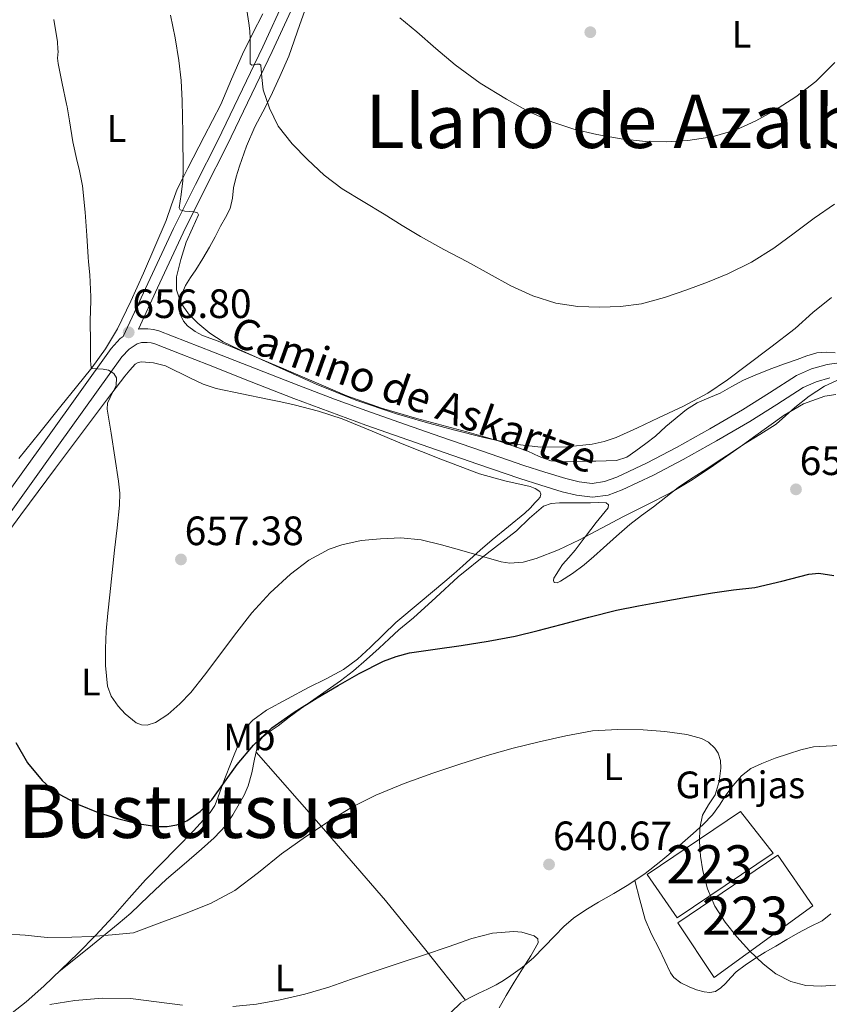
# Model space of a CAD drawing. Extents: x 559779 to 566644, y 728899 to 733587.
# Drawn here: x 563482 to 563694, y 729350 to 729608 of the extents above; entities that cross this region are included whole.
import ezdxf
from ezdxf.enums import TextEntityAlignment as Align

# ---------------------------------------------------------------- set-up
doc = ezdxf.new("R2010")
doc.units = 0
doc.header["$MEASUREMENT"] = 0
doc.linetypes.add('DGN Style 3', pattern=[109.305882, 78.07563, -31.230252])
for name, color, linetype in [('Nivel 15', 7, 'Continuous'), ('Nivel 19', 7, 'Continuous'), ('Nivel 21', 7, 'Continuous'), ('Nivel 36', 7, 'Continuous'), ('Nivel 37', 7, 'Continuous'), ('Nivel 4', 7, 'Continuous'), ('Nivel 41', 7, 'Continuous'), ('Nivel 44', 7, 'Continuous'), ('Nivel 45', 7, 'Continuous'), ('Nivel 48', 7, 'Continuous'), ('Nivel 5', 7, 'Continuous'), ('Nivel 52', 7, 'Continuous'), ('Nivel 7', 7, 'Continuous')]:
    doc.layers.add(name, color=color, linetype=linetype)
doc.styles.add('Style-arial', font='arial.shx', dxfattribs={"bigfont": 'arialbig.shx'})
doc.styles.add('Style-ariali', font='ariali.shx', dxfattribs={"bigfont": 'arialibig.shx'})
doc.styles.add('Style-arialn', font='arialn.shx', dxfattribs={"bigfont": 'arialnbig.shx'})
doc.styles.add('Style-times', font='times.shx', dxfattribs={"bigfont": 'timesbig.shx'})

# ---------------------------------------------------------------- blocks, each defined once
blk = doc.blocks.new('5PATER')
at = {"layer": 'Nivel 7', "linetype": 'Continuous', "lineweight": 0}
h = blk.add_hatch(color=53, dxfattribs=at)
edge = h.paths.add_edge_path()
edge.add_ellipse((0, 0), major_axis=(-1.095731442945027, -1.110710700472634), ratio=0.9994222409660316, start_angle=0, end_angle=360)

msp = doc.modelspace()

# ---------------------------------------------------------------- linework, layer by layer
at = {"layer": 'Nivel 15', "color": 1, "linetype": 'Continuous', "lineweight": 13}
for points in [[(563654.3530000001, 729372.48, 651.22), (563646.561, 729383.7919999999, 650.948), (563670.9610000001, 729400.3360000001, 650.66), (563679.585, 729389.408, 650.068), (563654.3530000001, 729372.48, 651.22)], [(563664.0490000001, 729356.8800000001, 654.356), (563654.5930000001, 729371.1680000001, 653.396), (563680.753, 729388.912, 653.268), (563689.9850000001, 729375.6000000001, 653.86), (563664.0490000001, 729356.8800000001, 654.356)]]:
    msp.add_polyline3d(points, dxfattribs=at)
at = {"layer": 'Nivel 21', "color": 7, "linetype": 'Continuous', "lineweight": 0}
for points in [[(563536.4780000001, 729574.9369999999, 662.596), (563548.2990000001, 729599.568, 665.744), (563559.7320000001, 729624.298, 668.868), (563562.1610000001, 729629.9010000001, 669.937), (563564.554, 729635.4480000001, 670.98), (563566.4639999999, 729639.665, 671.241), (563568.415, 729643.9010000001, 671.444), (563570.0279999999, 729647.317, 671.89), (563571.703, 729650.5590000001, 672.292), (563573.3559999999, 729653.2010000001, 672.424), (563575.267, 729655.78, 672.548), (563583.1429999999, 729665.801, 673.376), (563591.0249999999, 729675.869, 674.436), (563602.6229999999, 729690.8900000001, 676.743), (563614.229, 729705.906, 678.948), (563624.3160000001, 729718.905, 680.318), (563634.408, 729731.926, 681.684), (563645.967, 729746.966, 683.308), (563657.4909999999, 729761.9990000001, 684.964), (563667.7150000001, 729775.006, 686.847)], [(563513.206, 729526.737, 656.714), (563518.226, 729537.5630000001, 657.956), (563524.9099999999, 729551.9780000001, 659.268), (563530.621, 729563.4469999999, 660.802), (563536.4780000001, 729574.9369999999, 662.596)], [(563475.716, 729473.2450000001, 649.458), (563492.28, 729496.315, 652.72), (563508.9040000001, 729519.469, 656.004), (563510.7779999999, 729521.5279999999, 656.321), (563512.94, 729522.9380000001, 656.58), (563514.0689999999, 729523.256, 656.741), (563515.533, 729523.2620000001, 656.9), (563516.5660000001, 729523.1640000001, 657.148), (563517.5149999999, 729522.929, 657.396), (563524.4340000001, 729520.192, 657.623), (563531.568, 729517.368, 657.78), (563542.757, 729512.986, 658.87), (563553.963, 729508.622, 659.748), (563563.3530000001, 729505.0619999999, 659.738), (563572.807, 729501.618, 659.684), (563582.0660000001, 729498.3500000001, 659.975), (563591.3230000001, 729495.125, 660.1800000000001), (563602.2069999999, 729491.371, 660.072), (563613.129, 729487.6370000001, 659.86), (563618.6710000001, 729485.8570000001, 659.756), (563624.3049999999, 729484.1610000001, 659.54), (563628.04, 729483.21, 659.261), (563632.183, 729482.7220000001, 658.916), (563636.284, 729483.2919999999, 658.549), (563639.9809999999, 729484.676, 658.2280000000001), (563648.155, 729488.4890000001, 657.863), (563655.967, 729492.561, 657.588), (563664.7180000001, 729497.4979999999, 657.082), (563673.4140000001, 729502.5349999999, 656.596), (563680.5160000001, 729507.05, 656.263), (563687.381, 729511.435, 655.94), (563690.798, 729512.9909999999, 655.741), (563694.3759999999, 729514.0109999999, 655.508)]]:
    msp.add_polyline3d(points, dxfattribs=at)
at = {"layer": 'Nivel 21', "color": 7, "linetype": 'DGN Style 3', "lineweight": 0}
for points in [[(563472.6229999999, 729475.084, 649.437), (563489.368, 729498.406, 652.72), (563506.1129999999, 729521.7280000001, 656.004), (563508.435, 729524.28, 656.321), (563509.2690000001, 729524.824, 656.694), (563515.717, 729538.727, 657.956), (563522.4169999999, 729553.176, 659.268), (563528.1510000001, 729564.692, 660.802), (563533.9990000001, 729576.1640000001, 662.596), (563545.797, 729600.747, 665.744), (563557.2069999999, 729625.429, 668.868)], [(563696.852, 729517.922, 655.231), (563693.665, 729517.5360000001, 655.508), (563689.557, 729516.365, 655.741), (563685.665, 729514.592, 655.94), (563678.5900000001, 729510.0730000001, 656.263), (563671.5530000001, 729505.6000000001, 656.596), (563662.939, 729500.6100000001, 657.082), (563654.257, 729495.712, 657.588), (563646.568, 729491.7039999999, 657.863), (563638.5930000001, 729487.9839999999, 658.2280000000001), (563635.398, 729486.788, 658.549), (563632.145, 729486.3360000001, 658.916), (563628.6950000001, 729486.7420000001, 659.261), (563625.2649999999, 729487.6159999999, 659.54), (563619.736, 729489.28, 659.756), (563614.257, 729491.04, 659.86), (563603.371, 729494.7609999999, 660.072), (563592.497, 729498.5120000001, 660.1800000000001), (563583.2520000001, 729501.733, 659.975), (563574.017, 729504.9920000001, 659.684), (563564.602, 729508.422, 659.738), (563555.2490000001, 729511.9680000001, 659.748), (563544.061, 729516.325, 658.87), (563532.881, 729520.7039999999, 657.78), (563525.753, 729523.5249999999, 657.623), (563518.6089999999, 729526.352, 657.396), (563517.169, 729526.7069999999, 657.148), (563515.6969999999, 729526.848, 656.9), (563513.5660000001, 729526.8389999999, 656.741), (563513.206, 729526.737, 656.714)]]:
    msp.add_polyline3d(points, dxfattribs=at)
at = {"layer": 'Nivel 36', "color": 92, "linetype": 'Continuous', "lineweight": 0, "extrusion": (0.1170740276509512, -0.05455910395094279, 0.9916234044362077), "elevation": 26823.21157044209, "flags": 128}
msp.add_lwpolyline([(899156.0875467877, -200986.9191355989), (899163.575408421, -200971.823753752), (899170.9046661134, -200956.6549991681), (899181.4721646891, -200932.9205960644), (899191.7936040724, -200909.0716319382)], dxfattribs=at)
at = {"layer": 'Nivel 36', "color": 92, "linetype": 'Continuous', "lineweight": 0}
for points in [[(563651.4299999999, 729501.2409999999, 660.313), (563648.727, 729498.756, 660.323), (563646.213, 729496.7520000001, 660.317), (563643.591, 729494.852, 660.307), (563641.1799999999, 729493.246, 660.29), (563638.5349999999, 729492.372, 660.275), (563635.815, 729492.257, 660.287), (563633.095, 729492.196, 660.307), (563630.311, 729492.138, 660.307), (563627.527, 729492.084, 660.307), (563624.413, 729492, 660.4110000000001), (563621.3030000001, 729492.244, 660.515), (563618.256, 729493.3800000001, 660.521), (563615.3030000001, 729494.756, 660.515), (563611.5590000001, 729496.1300000001, 660.498), (563607.783, 729497.412, 660.467), (563603.5519999999, 729498.6669999999, 660.258), (563599.3030000001, 729499.8600000001, 660.051), (563592.76, 729501.578, 660.097), (563586.2150000001, 729503.3, 660.163), (563576.916, 729506.0190000001, 660.018), (563567.815, 729509.3160000001, 659.955), (563559.2820000001, 729512.94, 660.173), (563550.7590000001, 729516.5800000001, 660.419), (563542.4410000001, 729520.0789999999, 660.5550000000001), (563534.119, 729523.5719999999, 660.707), (563530.048, 729525.1370000001, 660.878), (563528.057, 729526.139, 660.9830000000001), (563526.087, 729527.604, 661.075), (563525.0160000001, 729528.818, 661.11), (563524.0730000001, 729530.8389999999, 661.134), (563523.895, 729532.916, 661.187), (563524.435, 729535.6200000001, 661.414), (563525.591, 729538.196, 661.683), (563526.9180000001, 729540.2579999999, 661.795), (563528.2309999999, 729542.308, 661.907), (563530.0700000001, 729545.2579999999, 662.485), (563531.8470000001, 729548.2280000001, 662.979), (563533.301, 729550.949, 663.047), (563534.727, 729553.716, 663.107), (563536.027, 729556.0360000001, 663.1560000000001), (563537.287, 729558.388, 663.203), (563537.8640000001, 729561.0560000001, 663.212), (563538.1669999999, 729563.8119999999, 663.203), (563538.8829999999, 729566.6680000001, 663.229), (563539.703, 729569.4920000001, 663.347), (563541.55, 729574.719, 664.157), (563543.719, 729579.7960000001, 665.075), (563545.787, 729583.716, 665.521), (563547.8629999999, 729587.6359999999, 665.971), (563550.3130000001, 729592.9480000001, 666.643), (563552.5989999999, 729598.3400000001, 667.251), (563555.4879999999, 729606.648, 667.948), (563558.4550000001, 729614.9480000001, 668.611)], [(563545.815, 729609.3800000001, 665.6510000000001), (563543.0860000001, 729604.149, 664.947), (563540.4709999999, 729598.868, 664.227), (563537.658, 729592.2550000001, 662.975), (563534.791, 729585.6680000001, 661.747), (563530.48, 729577.284, 660.633), (563526.135, 729568.916, 659.539), (563524.746, 729566.183, 659.139), (563523.399, 729563.4280000001, 658.771), (563521.916, 729559.3659999999, 658.533), (563520.5190000001, 729555.2520000001, 658.3870000000001), (563517.5660000001, 729548.307, 657.961), (563514.5349999999, 729541.396, 657.4590000000001), (563511.25, 729534.091, 656.7570000000001), (563507.7509999999, 729526.8840000001, 655.971), (563504.601, 729521.5860000001, 655.3340000000001), (563500.983, 729516.6440000001, 654.611), (563496.9739999999, 729511.6100000001, 653.399), (563492.935, 729506.5800000001, 652.131), (563487.4310000001, 729499.7139999999, 651.076), (563481.9110000001, 729492.8360000001, 650.083)], [(563695.831, 729520.5959999999, 656.355), (563693.4180000001, 729520.7520000001, 656.917), (563691.031, 729520.548, 657.523), (563688.4040000001, 729519.7550000001, 657.8480000000001), (563685.7990000001, 729518.8360000001, 658.131), (563682.483, 729517.6329999999, 658.457), (563679.175, 729516.4040000001, 658.739), (563675.4739999999, 729514.935, 658.865), (563671.815, 729513.348, 658.995), (563668.716, 729511.7050000001, 659.2620000000001), (563665.655, 729510.004, 659.5550000000001), (563662.663, 729508.7280000001, 659.881), (563659.6710000001, 729507.4280000001, 660.163), (563656.8160000001, 729505.7209999999, 660.271), (563651.4299999999, 729501.2409999999, 660.313)], [(563474.4010000001, 729467.288, 649.335), (563482.4169999999, 729478.0959999999, 651.236), (563491.531, 729490.3119999999, 653.038), (563500.6570000001, 729502.5279999999, 654.772), (563505.155, 729508.4809999999, 655.59), (563509.6810000001, 729514.416, 656.404), (563510.959, 729516.023, 656.633), (563512.4169999999, 729517.5519999999, 656.884), (563513.169, 729518.0020000001, 657.054), (563514.0009999999, 729518.1599999999, 657.2520000000001), (563517.159, 729517.969, 657.874), (563520.2890000001, 729517.1680000001, 658.436), (563526.892, 729513.9480000001, 659.299), (563530.166, 729512.321, 659.562), (563533.601, 729511.1840000001, 659.764), (563540.3189999999, 729509.815, 659.956), (563547.041, 729508.4480000001, 659.828), (563550.564, 729507.69, 659.429), (563554.081, 729506.912, 659.092), (563560.4040000001, 729505.301, 659.125), (563566.625, 729503.2320000001, 659.1560000000001), (563574.496, 729499.9920000001, 659.053), (563582.321, 729496.6880000001, 658.98), (563592.442, 729492.679, 658.976), (563602.6089999999, 729488.8, 658.98), (563609.2039999999, 729487.0220000001, 658.964), (563615.905, 729485.4880000001, 658.932), (563617.21, 729485.0050000001, 658.867), (563618.4010000001, 729484.2239999999, 658.788), (563618.6910000001, 729483.5090000001, 658.8240000000001), (563618.4650000001, 729482.7679999999, 658.852), (563617.861, 729482.0260000001, 658.79), (563617.217, 729481.3119999999, 658.692), (563615.854, 729479.8759999999, 658.452), (563614.449, 729478.5120000001, 658.212), (563610.185, 729475.0430000001, 657.541), (563605.905, 729471.584, 656.868), (563602.7849999999, 729468.8360000001, 655.969), (563598.1910000001, 729464.7139999999, 653.964), (563595.868, 729462.6529999999, 653.115), (563593.4890000001, 729460.592, 652.644), (563587.0970000001, 729455.216, 652.218), (563580.673, 729449.8400000001, 651.956), (563574.0090000001, 729443.412, 651.696), (563570.6240000001, 729440.27, 651.588), (563566.929, 729437.584, 651.524), (563562.4010000001, 729435.1340000001, 651.596), (563557.7930000001, 729432.8, 651.828), (563552.287, 729429.8729999999, 652.265), (563546.801, 729426.912, 652.724), (563543.182, 729424.324, 652.942), (563541.689, 729422.6740000001, 653.005), (563540.5449999999, 729420.8, 653.028), (563537.9340000001, 729414.351, 652.732), (563535.473, 729407.872, 652.02), (563534.0530000001, 729403.885, 651.375), (563533.217, 729401.9410000001, 651.025), (563532.033, 729400.112, 650.724), (563527.676, 729395.264, 650.317), (563523.2490000001, 729390.7679999999, 649.732), (563519.1740000001, 729386.621, 648.591), (563515.105, 729382.432, 647.428), (563510.7860000001, 729377.5970000001, 646.187), (563506.5290000001, 729372.736, 645.044), (563502.03, 729367.923, 644.03), (563497.409, 729363.2, 643.028), (563488.4739999999, 729354.5560000001, 640.429), (563483.797, 729350.467, 639.403), (563478.881, 729346.6240000001, 639.268)], [(563492.4650000001, 729358.4169999999, 641.588), (563500.199, 729364.638, 642.244), (563507.9369999999, 729370.8640000001, 642.9), (563511.2320000001, 729373.703, 643.518), (563515.902, 729378.158, 645.07), (563520.625, 729382.608, 646.212), (563525.1799999999, 729386.55, 646.4590000000001), (563529.7609999999, 729390.48, 646.692), (563533.0519999999, 729393.4380000001, 647.049), (563536.1129999999, 729396.672, 647.396), (563537.9950000001, 729399.4280000001, 647.535), (563539.6170000001, 729402.3360000001, 647.668), (563540.906, 729404.665, 648.004), (563542.017, 729407.0719999999, 648.3240000000001), (563542.9169999999, 729410.52, 648.386), (563543.649, 729414.0320000001, 648.452), (563544.3049999999, 729417.121, 648.616), (563544.8200000001, 729418.578, 648.701), (563545.729, 729419.824, 648.788), (563547.7860000001, 729421.4010000001, 648.953), (563549.889, 729422.8319999999, 649.1080000000001), (563552.7679999999, 729425.037, 649.149), (563555.665, 729427.216, 649.044), (563559.169, 729429.682, 648.859), (563562.689, 729432.128, 648.676), (563566.1599999999, 729434.604, 648.601), (563569.5689999999, 729437.2, 648.612), (563573.0109999999, 729440.1470000001, 648.748), (563576.337, 729443.1680000001, 649.14), (563578.908, 729445.5730000001, 649.708), (563581.4890000001, 729447.9680000001, 650.292), (563583.4040000001, 729449.5390000001, 650.589), (563585.3289999999, 729451.088, 650.9), (563591.146, 729456.46, 652.101), (563596.977, 729461.824, 653.396), (563604.588, 729467.9380000001, 655.162), (563612.273, 729473.9199999999, 656.964), (563615.676, 729477.193, 657.737), (563619.3929999999, 729480.352, 658.292), (563621.4110000001, 729481.0860000001, 658.29), (563623.537, 729481.216, 658.26), (563625.3600000001, 729481.206, 658.383), (563627.185, 729481.2, 658.5), (563629.4569999999, 729481.2080000001, 658.6080000000001), (563631.729, 729481.216, 658.708), (563633.7609999999, 729481.288, 658.775), (563635.7930000001, 729481.28, 658.788), (563636.372, 729480.7479999999, 658.5840000000001), (563636.3530000001, 729479.952, 658.356), (563634.763, 729478.007, 658.268), (563633.1529999999, 729476.048, 656.987), (563630.4010000001, 729472.4299999999, 655.0360000000001), (563630.314, 729472.3160000001, 655), (563627.6329999999, 729468.8160000001, 654.357), (563626.0050000001, 729466.9269999999, 654.242), (563624.3530000001, 729465.04, 654.24), (563623.5760000001, 729463.899, 654.273), (563622.881, 729462.72, 654.318), (563622.1129999999, 729461.4539999999, 654.372), (563621.966, 729460.875, 654.393), (563622.1769999999, 729460.368, 654.413), (563622.962, 729460.29, 654.442), (563623.8570000001, 729460.7039999999, 654.471), (563626.9909999999, 729462.7209999999, 654.485), (563629.9850000001, 729464.96, 654.612), (563632.548, 729467.196, 654.477), (563635.105, 729469.44, 654.372), (563638.521, 729472.5020000001, 654.3530000000001), (563641.969, 729475.52, 654.34), (563645.0360000001, 729477.8970000001, 654.337), (563648.1610000001, 729480.2080000001, 654.34), (563651.385, 729482.76, 654.535), (563654.6570000001, 729485.2479999999, 654.66), (563657.909, 729487.4380000001, 654.4780000000001), (563661.2010000001, 729489.568, 654.2760000000001), (563664.895, 729491.949, 654.091), (563668.577, 729494.352, 653.924), (563671.5009999999, 729496.375, 653.8870000000001), (563674.4010000001, 729498.432, 653.876), (563678.415, 729501.3160000001, 653.649), (563682.433, 729504.2080000001, 653.412), (563687.5079999999, 729507.1499999999, 653.5790000000001), (563693.0889999999, 729509.1840000001, 653.716), (563695.9990000001, 729509.645, 653.544)], [(563696.7849999999, 729417.6000000001, 647.94), (563693.44, 729417.504, 647.4540000000001), (563690.0970000001, 729417.264, 646.996), (563686.808, 729416.534, 646.6750000000001), (563683.5689999999, 729415.4880000001, 646.468), (563680.0320000001, 729414.2949999999, 646.445), (563676.5449999999, 729412.96, 646.436), (563673.7010000001, 729411.587, 645.817), (563671.217, 729409.648, 645.1560000000001), (563669.091, 729407.186, 645.243), (563667.1529999999, 729404.608, 645.3000000000001), (563665.459, 729402.0190000001, 644.835), (563663.649, 729399.504, 644.42), (563661.1699999999, 729396.967, 644.218), (563658.5449999999, 729394.592, 644.004), (563654.385, 729390.9199999999, 643.6080000000001), (563650.145, 729387.344, 643.2040000000001), (563646.013, 729384.1370000001, 642.803), (563641.6969999999, 729381.1840000001, 642.388), (563637.771, 729378.8759999999, 641.943), (563633.825, 729376.608, 641.476), (563630.4680000001, 729374.5719999999, 641.3820000000001), (563627.233, 729372.368, 641.316), (563624.703, 729370.162, 640.764), (563622.321, 729367.7919999999, 640.196), (563619.551, 729364.8859999999, 640.059), (563616.753, 729362.0160000001, 639.924), (563613.882, 729359.5760000001, 639.4350000000001), (563610.817, 729357.344, 638.98), (563608.915, 729356.067, 638.9060000000001), (563606.9450000001, 729354.912, 638.916), (563604.6710000001, 729353.8030000001, 639.085), (563602.385, 729352.72, 639.236), (563599.9780000001, 729351.544, 638.76), (563597.7450000001, 729350.176, 638.196), (563595.1240000001, 729347.6400000001, 638.292)], [(563643.2609999999, 729382.254, 642.538), (563644.655, 729377.159, 643.287), (563646.0490000001, 729372.064, 644.0360000000001), (563647.685, 729368.1599999999, 644.485), (563649.665, 729364.368, 644.772), (563651.1329999999, 729361.199, 644.988), (563652.6089999999, 729358.0320000001, 645.092), (563653.48, 729356.8119999999, 645.092), (563655.369, 729355.449, 645.092), (563657.537, 729354.352, 645.092), (563659.486, 729353.5630000001, 645.092), (563661.473, 729353.0560000001, 645.092), (563662.959, 729352.872, 645.092), (563664.4169999999, 729353.1840000001, 645.092), (563665.834, 729354.1340000001, 645.092), (563667.0730000001, 729355.28, 645.092), (563668.4369999999, 729356.8200000001, 645.092), (563669.8570000001, 729358.288, 645.092), (563672.216, 729360.1130000001, 645.153), (563674.689, 729361.76, 645.284), (563677.44, 729363.436, 645.554), (563680.209, 729365.088, 645.796), (563683.125, 729366.7820000001, 645.84), (563686.0490000001, 729368.4639999999, 645.876), (563689.1910000001, 729370.0819999999, 645.971), (563692.3530000001, 729371.712, 646.0840000000001), (563694.682, 729373.5590000001, 646.21)]]:
    msp.add_polyline3d(points, dxfattribs=at)
at = {"layer": 'Nivel 4', "color": 30, "linetype": 'Continuous', "lineweight": 30, "elevation": 650, "flags": 128}
for points in [[(563663.655, 729457.6840000001), (563669.1980000001, 729458.416), (563674.7110000001, 729459.06), (563681.807, 729460.744), (563688.8870000001, 729462.548), (563691.51, 729462.784), (563695.449, 729462.166)], [(563481.1059999999, 729418.423), (563484.1510000001, 729413.092), (563487.969, 729408.4410000001), (563490.19, 729406.479), (563492.663, 729404.756), (563497.5560000001, 729402.155), (563502.663, 729400.1000000001), (563507.7520000001, 729398.504), (563512.8870000001, 729397.22), (563518.1070000001, 729396.3970000001), (563520.746, 729396.419), (563523.335, 729396.8840000001), (563525.9480000001, 729397.9240000001), (563529.4450000001, 729400.31), (563532.4709999999, 729403.3800000001), (563535.827, 729408.058), (563539.1270000001, 729412.676), (563543.3970000001, 729417.6910000001), (563548.1669999999, 729422.2280000001), (563554.0320000001, 729426.3600000001), (563560.1030000001, 729430.148), (563565.537, 729433.385), (563571.0630000001, 729436.4839999999), (563577.469, 729439.7110000001), (563580.7919999999, 729440.997), (563584.2309999999, 729441.892), (563590.9979999999, 729442.9199999999), (563597.767, 729443.8759999999), (563604.8659999999, 729444.9850000001), (563611.9269999999, 729446.308), (563617.97, 729447.781), (563623.9909999999, 729449.3319999999), (563631.2209999999, 729451.257), (563638.4709999999, 729453.108), (563644.2479999999, 729454.2860000001), (563650.0549999999, 729455.3160000001), (563656.852, 729456.521), (563663.655, 729457.6840000001)]]:
    msp.add_lwpolyline(points, dxfattribs=at)
at = {"layer": 'Nivel 5', "color": 30, "linetype": 'Continuous', "lineweight": 0, "flags": 128}
for points, elevation in [([(563541.611, 729610.3260000001), (563542.1510000001, 729606.932), (563542.382, 729604.9099999999), (563542.551, 729602.8840000001), (563542.504, 729599.588), (563542.4709999999, 729596.2919999999), (563542.908, 729595.962), (563544.287, 729596.1780000001), (563544.9169999999, 729596.203)], 665), ([(563491.0719999999, 729607.8970000001), (563492.0320000001, 729602.0889999999), (563492.112, 729600.105), (563492.24, 729599.5290000001), (563492.007, 729597.8119999999), (563492.2309999999, 729596.3559999999), (563493.2550000001, 729591.156), (563494.3910000001, 729585.6840000001), (563494.5190000001, 729585.044), (563495.1910000001, 729581.3160000001), (563496.0549999999, 729575.844), (563497.1910000001, 729570.7239999999), (563497.703, 729568.7080000001), (563498.5989999999, 729564.3400000001), (563499.3030000001, 729557.4439999999), (563499.4469999999, 729555.0120000001), (563499.7509999999, 729551.3), (563500.087, 729545.6359999999), (563500.1669999999, 729544.388), (563500.4550000001, 729540.996), (563500.7749999999, 729535.22), (563500.791, 729534.196), (563500.5989999999, 729529.044), (563500.5989999999, 729528.628), (563500.7110000001, 729523.604), (563500.6470000001, 729518.436), (563500.7749999999, 729517.6200000001), (563500.807, 729516.5800000001), (563501.0630000001, 729516.4839999999), (563503.9720000001, 729516.2390000001), (563505.426, 729516.0150000001), (563506.7749999999, 729515.108), (563507.463, 729513.9720000001), (563507.396, 729511.9550000001), (563505.838, 729508.888), (563505.155, 729507.348), (563504.9990000001, 729505.8119999999), (563506.067, 729499.5349999999), (563507.0630000001, 729493.236), (563508.0249999999, 729486.925), (563508.344, 729483.767), (563508.2790000001, 729480.612), (563507.649, 729474.7239999999), (563506.9990000001, 729468.8360000001), (563506.351, 729462.9639999999), (563505.703, 729457.092), (563505.227, 729452.342), (563504.791, 729447.588), (563504.561, 729443.104), (563504.567, 729438.612), (563505.094, 729433.2069999999), (563506.0819999999, 729430.5830000001), (563507.895, 729427.9720000001), (563509.7849999999, 729425.9310000001), (563512.635, 729423.618), (563514.065, 729423.0349999999), (563515.4950000001, 729422.98), (563517.6640000001, 729423.686), (563520.9280000001, 729425.756), (563524.119, 729428.548), (563527, 729431.568), (563530.5860000001, 729436.108), (563534.007, 729440.7080000001), (563538.4380000001, 729446.5730000001), (563542.9029999999, 729452.4199999999), (563547.743, 729457.676), (563553.095, 729462.5160000001), (563557.8570000001, 729466.196), (563563.2069999999, 729469.0760000001), (563566.52, 729470.25), (563571.551, 729471.334), (563576.6470000001, 729471.844), (563582.0160000001, 729472.067), (563587.335, 729471.524)], 655), ([(563521.639, 729609.092), (563522.835, 729603.1510000001), (563523.8470000001, 729597.172), (563524.4380000001, 729591.908), (563524.7110000001, 729586.628), (563524.767, 729582.4280000001), (563524.8230000001, 729578.2280000001), (563524.9029999999, 729574.8200000001), (563524.983, 729571.412), (563524.959, 729568.5160000001), (563524.871, 729565.6200000001), (563524.422, 729562.084), (563523.9269999999, 729558.5800000001), (563524.1359999999, 729558.06), (563525.365, 729557.652), (563527.8629999999, 729557.4909999999), (563528.7379999999, 729557.2590000001)], 660), ([(563581.69, 729608.3130000001), (563586.1510000001, 729604.6599999999), (563591.1880000001, 729600.325), (563596.247, 729596.004), (563602.7649999999, 729591.264), (563609.655, 729587.0120000001), (563615.453, 729583.814), (563621.5109999999, 729581.1240000001), (563627.3559999999, 729579.2139999999), (563633.335, 729577.7960000001), (563639.689, 729576.6810000001), (563646.071, 729575.9720000001), (563651.6200000001, 729575.8360000001), (563657.175, 729576.196), (563663.5959999999, 729577.1840000001), (563669.879, 729579.0279999999), (563674.9990000001, 729581.337), (563679.8629999999, 729584.1000000001), (563685.4580000001, 729587.663), (563690.7110000001, 729591.7), (563695.736, 729596.6540000001)], 670), ([(563544.9169999999, 729596.203), (563545.271, 729595.9240000001), (563545.575, 729592.7209999999), (563545.9110000001, 729589.5079999999), (563547.54, 729584.6359999999), (563549.8629999999, 729579.9720000001), (563553.4720000001, 729575.3640000001), (563557.527, 729571.236), (563561.902, 729567.159), (563566.615, 729563.5719999999), (563572.1030000001, 729560.24), (563577.591, 729556.916), (563582.3670000001, 729553.939), (563587.175, 729551.0120000001), (563593.2749999999, 729547.673), (563599.4310000001, 729544.436), (563605.1340000001, 729541.2960000001), (563610.8389999999, 729538.148), (563616.5460000001, 729535.506), (563622.615, 729533.588), (563628.3570000001, 729532.6939999999), (563634.1030000001, 729532.5320000001), (563639.585, 729532.659), (563645.0630000001, 729533.412), (563651.0830000001, 729535.0719999999), (563656.9510000001, 729537.06), (563662.3700000001, 729539.047), (563667.703, 729541.2520000001), (563673.8629999999, 729544.327), (563679.6869999999, 729547.9720000001), (563685.0179999999, 729551.9180000001), (563690.327, 729555.8759999999), (563695.6540000001, 729559.5349999999)], 665), ([(563528.7379999999, 729557.2590000001), (563528.9510000001, 729556.7080000001), (563527.392, 729553.213), (563525.7350000001, 729549.54), (563524.325, 729545.0120000001), (563523.223, 729540.4680000001), (563523.185, 729537.0449999999), (563524.327, 729533.6359999999), (563526.3289999999, 729530.7339999999), (563528.791, 729528.3400000001), (563531.9680000001, 729525.672), (563535.399, 729523.476), (563539.6440000001, 729521.456), (563543.9110000001, 729519.4920000001), (563551.825, 729515.9029999999), (563559.767, 729512.372), (563570.2180000001, 729508.1680000001), (563580.8870000001, 729504.5320000001), (563588.335, 729502.368), (563595.831, 729500.372), (563603.7690000001, 729498.3910000001), (563611.767, 729496.628), (563618.6669999999, 729495.8500000001), (563625.6070000001, 729495.956), (563632.0930000001, 729496.5989999999), (563635.2890000001, 729497.29), (563638.4070000001, 729498.3559999999), (563644.038, 729500.8659999999), (563649.5430000001, 729503.5079999999), (563656.041, 729506.5789999999), (563662.3910000001, 729509.94), (563667.588, 729513.46), (563672.5989999999, 729517.236), (563678.9820000001, 729522.058), (563685.3189999999, 729526.932), (563689.986, 729531.1159999999), (563694.807, 729535.092)], 660), ([(563587.335, 729471.524), (563592.665, 729470.1980000001), (563597.959, 729468.7720000001), (563603.128, 729467.2390000001), (563608.2949999999, 729465.7479999999), (563610.5660000001, 729465.4199999999), (563614.0590000001, 729465.696), (563617.479, 729466.6440000001), (563623.27, 729468.8940000001), (563628.8389999999, 729471.524), (563634.575, 729474.605), (563640.311, 729477.6680000001), (563646.4850000001, 729480.74), (563652.631, 729483.8759999999), (563657.9140000001, 729487.027), (563663.047, 729490.4199999999), (563667.436, 729493.463), (563671.815, 729496.5160000001), (563676.0789999999, 729499.183), (563680.327, 729501.8759999999), (563682.797, 729504.0260000001), (563685.2069999999, 729506.26), (563688.994, 729509.1769999999), (563692.9990000001, 729511.78), (563696.2180000001, 729513.327)], 655), ([(563478.0800000001, 729368.3130000001), (563483.5360000001, 729367.8970000001), (563489.3600000001, 729367.3530000001), (563495.808, 729367.369), (563500.912, 729367.561), (563506.352, 729368.0249999999), (563511.936, 729368.5689999999), (563518.6270000001, 729371.0390000001), (563525.3189999999, 729373.5079999999), (563532.0760000001, 729376.2380000001), (563538.5190000001, 729379.6680000001), (563544.713, 729384.3940000001), (563550.7590000001, 729389.284), (563557.044, 729393.703), (563563.4469999999, 729397.9720000001), (563569.3189999999, 729401.537), (563575.4469999999, 729404.628), (563582.865, 729407.645), (563590.3910000001, 729410.3559999999), (563597.4780000001, 729412.7749999999), (563604.615, 729415.044), (563611.406, 729416.919), (563618.247, 729418.628), (563625.202, 729420.2069999999), (563632.2309999999, 729421.4439999999), (563638.831, 729421.865), (563645.4469999999, 729421.7320000001), (563651.1910000001, 729421.321), (563656.919, 729420.4839999999), (563660.794, 729419.5009999999), (563662.588, 729418.5190000001), (563664.2790000001, 729416.9639999999), (563665.146, 729415.673), (563665.7409999999, 729413.699), (563665.7990000001, 729411.7), (563665.3589999999, 729408.2110000001), (563664.327, 729404.74), (563662.6159999999, 729402.074), (563661.047, 729399.3640000001), (563660.3640000001, 729395.933), (563660.2309999999, 729392.5), (563660.48, 729388.6680000001), (563661.0789999999, 729384.8360000001), (563662.337, 729380.0560000001), (563664.2949999999, 729375.5079999999), (563666.9720000001, 729371.352), (563670.0390000001, 729367.5079999999), (563673.334, 729363.855), (563676.8870000001, 729360.4199999999), (563680.2890000001, 729357.763), (563684.183, 729355.764), (563688.146, 729354.7650000001), (563692.119, 729354.5959999999), (563695.8899999999, 729354.838)], 645), ([(563537.943, 729349.22), (563544.1799999999, 729349.815), (563550.375, 729350.9480000001), (563556.817, 729352.4510000001), (563563.1429999999, 729354.2919999999), (563569.087, 729356.362), (563575.031, 729358.4199999999), (563581.5900000001, 729360.5900000001), (563588.1510000001, 729362.756), (563594.3940000001, 729364.895), (563600.631, 729367.06), (563606.0449999999, 729368.425), (563611.5590000001, 729368.916), (563613.659, 729368.736), (563616.9269999999, 729367.746), (563617.885, 729366.932), (563617.943, 729365.908), (563616.038, 729362.507), (563613.8470000001, 729359.108), (563611.699, 729355.6300000001), (563609.5590000001, 729352.148), (563607.723, 729348.906)], 640), ([(563490.0109999999, 729349.756), (563496.5349999999, 729350.804), (563503.852, 729351.382), (563511.159, 729351.3), (563517.9569999999, 729350.473), (563524.7590000001, 729349.604)], 640)]:
    msp.add_lwpolyline(points, dxfattribs=dict(at, elevation=elevation))
at = {"layer": 'Nivel 52', "color": 1, "linetype": 'Continuous', "lineweight": 13}
for points in [[(563654.3530000001, 729372.48, 651.22), (563679.585, 729389.408, 650.068), (563670.9610000001, 729400.3360000001, 650.66), (563646.561, 729383.7919999999, 650.948)], [(563664.0490000001, 729356.8800000001, 654.356), (563689.9850000001, 729375.6000000001, 653.86), (563680.753, 729388.912, 653.268), (563654.5930000001, 729371.1680000001, 653.396)]]:
    msp.add_3dface(points, dxfattribs=at)

# ---------------------------------------------------------------- block references
at = {"layer": 'Nivel 7', "color": 53, "linetype": 'Continuous', "lineweight": 0}
for p in [(563631.6370000001, 729604.581, 671.392), (563510.6769999999, 729525.925, 656.8000000000001), (563685.5249999999, 729484.773, 650.592), (563524.3729999999, 729466.405, 657.376), (563620.821, 729386.469, 640.672)]:
    msp.add_blockref('5PATER', p, dxfattribs=at)

# ---------------------------------------------------------------- texts
at = {"layer": 'Nivel 19', "color": 7, "linetype": 'Continuous', "lineweight": 0, "style": 'Style-arial'}
msp.add_text('Granjas', height=7.000002, dxfattribs=at).set_placement((563670.9619793091, 729407.321001, 646.461), align=Align.MIDDLE_CENTER)
at = {"layer": 'Nivel 37', "color": 92, "linetype": 'Continuous', "lineweight": 0, "style": 'Style-arialn'}
for s, p in [('L', (563671.2911597835, 729604.031001, 671.7230000000001)), ('L', (563507.4791597833, 729579.348001, 657.3340000000001)), ('L', (563500.7851597834, 729434.2720009999, 654.59)), ('Mb', (563542.3228623527, 729419.8730009999, 651.318)), ('L', (563637.6171597834, 729412.064001, 644.48)), ('L', (563551.5371597833, 729356.7040009999, 640.8000000000001))]:
    msp.add_text(s, height=7.000002, dxfattribs=at).set_placement(p, align=Align.MIDDLE_CENTER)
at = {"layer": 'Nivel 41', "color": 7, "linetype": 'Continuous', "lineweight": 0, "style": 'Style-arial'}
for s, p in [('656.80', (563511.638, 729529.675, 656.8000000000001)), ('650.59', (563686.486, 729488.523, 650.592)), ('657.38', (563525.334, 729470.155, 657.376)), ('640.67', (563621.8530000001, 729390.219, 640.672))]:
    msp.add_text(s, height=7.5, dxfattribs=at).set_placement(p)
at = {"layer": 'Nivel 44', "color": 7, "linetype": 'Continuous', "lineweight": 0, "style": 'Style-ariali'}
msp.add_text('Camino de Askartze', height=7.999998000000001, rotation=340.2293166796924, dxfattribs=at).set_placement((563584.1523709635, 729505.8138909605, 660.122), align=Align.CENTER)
at = {"layer": 'Nivel 45', "color": 7, "linetype": 'Continuous', "lineweight": 0, "style": 'Style-times'}
for s, p in [('Llano de Azalbera', (563651.7424813153, 729581.2379990001, 670.645)), ('Bustutsua', (563526.8815283624, 729400.418999, 651.621))]:
    msp.add_text(s, height=13.999998, dxfattribs=at).set_placement(p, align=Align.MIDDLE_CENTER)
at = {"layer": 'Nivel 48', "color": 1, "linetype": 'Continuous', "lineweight": 0, "style": 'Style-arialn'}
for p in [(563662.9086600079, 729386.4910009999, 645.0310000000001), (563672.2336600081, 729373.0420009999, 645.322)]:
    msp.add_text('223', height=10.000002, dxfattribs=at).set_placement(p, align=Align.MIDDLE_CENTER)

doc.saveas('drawing.dxf')
